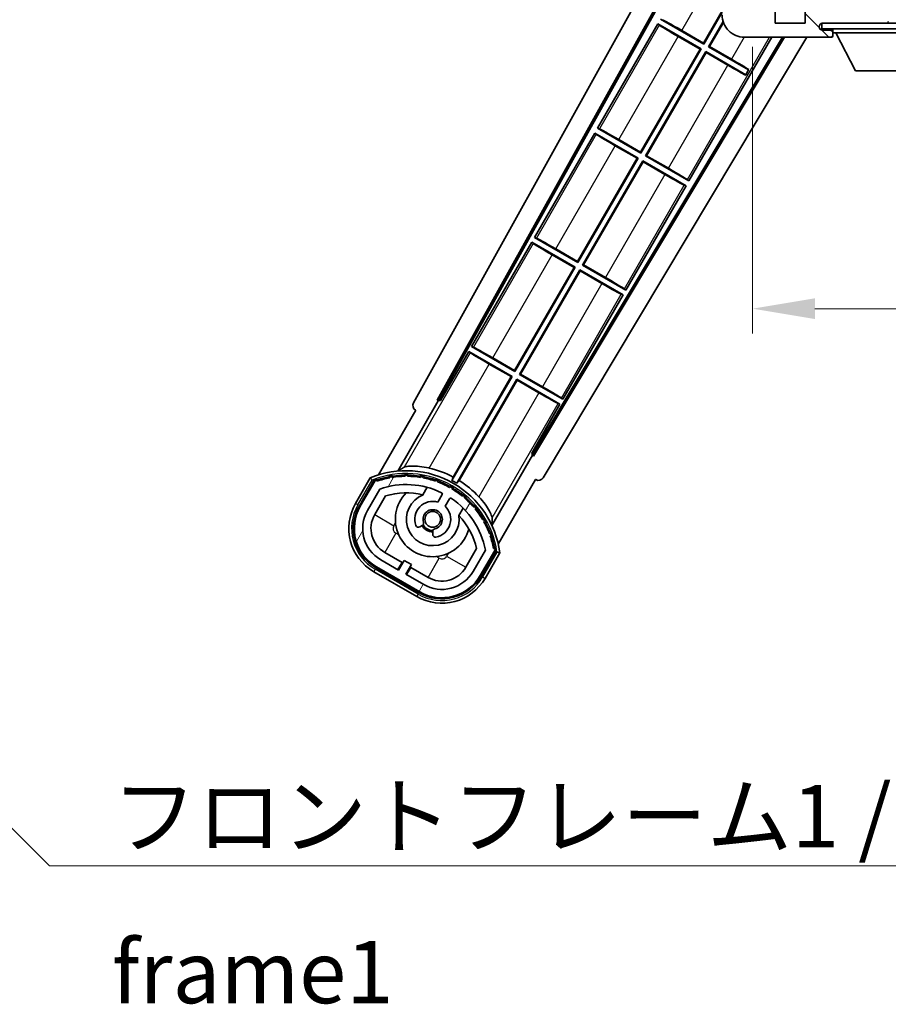
# Model space of a CAD drawing. Units: millimetres. Extents: x 0 to 8868, y 0 to 1686.
# Drawn here: x 3223 to 3380, y 772 to 950 of the extents above; entities that cross this region are included whole.
import ezdxf

# ---------------------------------------------------------------- set-up
doc = ezdxf.new("R2010")
doc.units = ezdxf.units.MM
doc.header["$LTSCALE"] = 6
doc.layers.get('Defpoints').update_dxf_attribs({"lineweight": 25})
for name, color, linetype, lineweight in [('Dimension (ISO)', 7, 'Continuous', 18), ('Hatch (ISO)', 1, 'Continuous', 18), ('Symbol (ISO)', 7, 'Continuous', 18), ('Visible (ISO)', 7, 'Continuous', 35), ('Visible Narrow (ISO)', 7, 'Continuous', 25)]:
    doc.layers.add(name, color=color, linetype=linetype, lineweight=lineweight)
doc.styles.add('Note Text (TK)', font='txt')
doc.dimstyles.new('Default - Method 1b (TK)', dxfattribs={"dimscale": 6, "dimtxt": 2.5, "dimasz": 2.5, "dimexe": 1, "dimexo": 1.499999999999999, "dimgap": 1, "dimtad": 1, "dimtoh": 1, "dimrnd": 1e-08, "dimdsep": 46, "dimtxsty": 'Note Text (TK)', "dimcen": 0.09, "dimdle": 5, "dimclrd": 100, "dimclre": 100, "dimclrt": 7, "dimadec": 1, "dimazin": 1, "dimtfac": 1, "dimtmove": 0, "dimatfit": 3, "dimfxl": 1, "dimtolj": 1, "dimlwd": -1, "dimlwe": -1, "dimarcsym": 0})
doc.dimstyles.new('Default - Method 1b (TK)$7', dxfattribs={"dimscale": 6, "dimtxt": 2.5, "dimasz": 2.5, "dimexe": 1, "dimexo": 1.499999999999999, "dimgap": 1, "dimtad": 1, "dimtoh": 1, "dimrnd": 1e-08, "dimdsep": 46, "dimtxsty": 'Note Text (TK)', "dimcen": 0.09, "dimdle": 5, "dimclrd": 100, "dimclre": 100, "dimclrt": 7, "dimadec": 1, "dimazin": 1, "dimtfac": 1, "dimtmove": 0, "dimatfit": 3, "dimfxl": 1, "dimtolj": 1, "dimlwd": -1, "dimlwe": -1, "dimarcsym": 0})
pattern_1 = [(135.0002104591499, (2290.75, -35.9999999999998), (-10.10275102652165, -10.10282524574763), [])]

# ---------------------------------------------------------------- blocks, each defined once
blk = doc.blocks.new('*D73')
at = {"layer": 'Defpoints', "color": 0}
for p in [(3355.433664334535, 951.5313591227145), (3610.433664334548, 951.6313591228268), (3610.433664334548, 897.5313591227147)]:
    blk.add_point(p, dxfattribs=at)
at = {"layer": 'Dimension (ISO)', "color": 100}
for p, q in [((3355.433664334535, 944.7813591227145), (3355.433664334535, 893.0313591227147)), ((3610.433664334548, 944.8813591228267), (3610.433664334548, 893.0313591227147)), ((3366.683664334535, 897.5313591227147), (3599.183664334548, 897.5313591227147))]:
    blk.add_line(p, q, dxfattribs=at)
for points in [[(3366.683664334535, 899.4063591227147), (3366.683664334535, 895.6563591227148), (3355.433664334535, 897.5313591227147)], [(3599.183664334548, 899.4063591227147), (3599.183664334548, 895.6563591227148), (3610.433664334548, 897.5313591227147)]]:
    blk.add_solid(points, dxfattribs=at)
at = {"layer": 'Dimension (ISO)', "color": 7, "insert": (3397.535937061836, 909.4461318499876), "char_height": 11.25, "attachment_point": 4, "style": 'Note Text (TK)'}
blk.add_mtext('\\A1;\\fＭＳ Ｐゴシック|b0|i0;\\H11.2500;有効寸法 / Max dim. 255', dxfattribs=at)

msp = doc.modelspace()

# ---------------------------------------------------------------- hatches: boundary and pattern name
at = {"layer": 'Hatch (ISO)'}
h = msp.add_hatch(dxfattribs=at)
h.set_pattern_fill('ANSI31', color=256, scale=114.3, angle=90.00021045915, style=0)
h.set_pattern_definition(pattern_1)
edge = h.paths.add_edge_path()
edge.add_ellipse((3357.233664334546, 954.2313591227161), major_axis=(0.3000000000000013, 2.51e-13), ratio=1, start_angle=0, end_angle=89.99999999991135)
edge.add_line((3357.233664334546, 954.5313591227161), (3355.833664334546, 954.5313591227153))
edge.add_ellipse((3355.833664334546, 954.2313591227154), major_axis=(-1.13e-13, 0.2999999999999997), ratio=1, start_angle=2.1373e-12, end_angle=90.00000000000006)
edge.add_line((3355.533664334546, 954.2313591227152), (3355.533664334549, 951.5313591227153))
edge.add_line((3355.533664334549, 951.5313591227153), (3355.433664334536, 951.5313591227153))
edge.add_line((3355.433664334535, 951.5313591227153), (3353.433664334535, 951.5313591227145))
edge.add_line((3353.433664334536, 951.5313591227144), (3353.333664334547, 951.5313591227142))
edge.add_line((3353.333664334547, 951.5313591227144), (3353.333664334547, 954.2313591227145))
edge.add_ellipse((3353.033664334547, 954.2313591227143), major_axis=(0.2999999999999997, 1.133e-13), ratio=1, start_angle=2.1053e-12, end_angle=89.99999999999872)
edge.add_line((3353.033664334547, 954.5313591227143), (3350.933664334547, 954.5313591227138))
edge.add_ellipse((3350.933664334547, 953.5313591227136), major_axis=(7.69e-14, 1), ratio=1, start_angle=0, end_angle=90.00000000005201)
edge.add_line((3349.933664334547, 953.531359122713), (3349.933664334549, 950.531359122713))
edge.add_ellipse((3353.933664334549, 950.5313591227148), major_axis=(-4.000000000000001, -1.9684e-12), ratio=1, start_angle=4.85e-14, end_angle=89.99999999999343)
edge.add_line((3353.933664334551, 946.5313591227149), (3369.63366433455, 946.5313591227209))
edge.add_ellipse((3369.63366433455, 946.8313591227209), major_axis=(1.122e-13, -0.3000000000000003), ratio=1, start_angle=2.3409e-12, end_angle=90.00000000002605)
edge.add_line((3369.93366433455, 946.8313591227213), (3369.93366433455, 947.2813591227213))
edge.add_ellipse((3369.433664334549, 947.2813591227209), major_axis=(0.5000000000000049, 1.922e-13), ratio=1, start_angle=3.666e-13, end_angle=90.00000000000037)
edge.add_line((3369.433664334549, 947.781359122721), (3368.05866433455, 947.7813591227203))
edge.add_ellipse((3368.058664334549, 948.4063591227203), major_axis=(2.364e-13, -0.624999999999999), ratio=1, start_angle=191.5369590326835, end_angle=359.9999999999995, ccw=False)
edge.add_ellipse((3368.058664334549, 948.4063591227203), major_axis=(-0.1249999999988198, 0.6123724356960761), ratio=1, start_angle=348.4630409673169, end_angle=360.00000000000006, ccw=False)
edge.add_line((3368.058664334549, 949.0313591227202), (3379.633664334548, 949.031359122725))
edge.add_ellipse((3379.633664334548, 949.331359122725), major_axis=(1.167e-13, -0.3000000000000013), ratio=1, start_angle=1.4691e-12, end_angle=89.99999999999935)
edge.add_line((3379.933664334549, 949.3313591227252), (3379.933664334548, 951.2313591227254))
edge.add_ellipse((3379.633664334548, 951.2313591227252), major_axis=(0.2999999999999936, 1.078e-13), ratio=1, start_angle=0, end_angle=90.00000000000146)
edge.add_line((3379.633664334548, 951.5313591227252), (3370.933664334548, 951.5313591227219))
edge.add_line((3370.933664334548, 951.5313591227217), (3370.933664334548, 951.3313591227214))
edge.add_line((3370.933664334548, 951.3313591227214), (3368.933664334548, 951.3313591227208))
edge.add_line((3368.933664334548, 951.3313591227208), (3368.933664334548, 951.5313591227206))
edge.add_line((3368.933664334548, 951.5313591227206), (3365.233664334547, 951.5313591227192))
edge.add_ellipse((3365.233664334547, 951.2313591227193), major_axis=(-1.167e-13, 0.3000000000000013), ratio=1, start_angle=0, end_angle=89.99999999999935)
edge.add_line((3364.933664334547, 951.231359122719), (3364.933664334549, 949.031359122719))
edge.add_line((3364.933664334549, 949.031359122719), (3359.533664334549, 949.0313591227168))
edge.add_line((3359.533664334549, 949.0313591227168), (3359.533664334548, 951.2313591227171))
edge.add_ellipse((3359.233664334547, 951.2313591227169), major_axis=(0.3000000000000003, 1.144e-13), ratio=1, start_angle=0, end_angle=90.00000000002565)
edge.add_line((3359.233664334547, 951.5313591227167), (3357.533664334548, 951.531359122716))
edge.add_line((3357.533664334548, 951.531359122716), (3357.533664334547, 954.2313591227163))
h = msp.add_hatch(dxfattribs=at)
h.set_pattern_fill('ANSI31', color=256, scale=114.3, angle=90.00021045915, style=0)
h.set_pattern_definition(pattern_1)
edge = h.paths.add_edge_path()
edge.add_line((3612.433664334548, 953.7813591228285), (3617.433664334548, 953.7813591228307))
edge.add_ellipse((3617.433664334548, 953.2813591228306), major_axis=(-1.016e-13, 0.4999999999999849), ratio=1, start_angle=270.0000000000189, end_angle=359.9999999999965, ccw=False)
edge.add_line((3617.933664334548, 953.2813591228308), (3617.933664334549, 949.5313591228308))
edge.add_ellipse((3617.43366433455, 949.5313591228306), major_axis=(0.5000000000000782, 1.844e-13), ratio=1, start_angle=270.0000000000074, end_angle=359.99999999999926, ccw=False)
edge.add_line((3617.43366433455, 949.0313591228305), (3616.933664334549, 949.0313591228302))
edge.add_line((3616.933664334549, 949.0313591228304), (3610.333664334549, 949.0313591228277))
edge.add_line((3610.333664334549, 949.0313591228277), (3603.83366433455, 949.0313591228249))
edge.add_line((3603.83366433455, 949.0313591228249), (3597.933664334549, 949.0313591228224))
edge.add_line((3597.93366433455, 949.0313591228224), (3379.633664334549, 949.0313591227314))
edge.add_line((3379.633664334548, 949.0313591227316), (3368.058664334549, 949.0313591227268))
edge.add_line((3368.058664334549, 949.0313591227268), (3367.933664334549, 949.0313591227268))
edge.add_line((3367.933664334549, 949.0313591227266), (3367.933664334549, 949.0187315584162))
edge.add_line((3367.933664334549, 949.0187315584163), (3367.93366433455, 948.0313591227266))
edge.add_line((3367.93366433455, 948.0313591227266), (3617.43366433455, 948.0313591228306))
edge.add_ellipse((3617.43366433455, 949.5313591228306), major_axis=(6.602e-13, -1.500000000000087), ratio=1, start_angle=5.598e-13, end_angle=89.99999999999666)
edge.add_line((3618.93366433455, 949.5313591228313), (3618.933664334548, 953.2813591228313))
edge.add_ellipse((3617.433664334548, 953.2813591228306), major_axis=(1.49999999999995, 6.535e-13), ratio=1, start_angle=1.417e-13, end_angle=89.99999999999811)
edge.add_line((3617.433664334548, 954.7813591228305), (3612.433664334548, 954.7813591228285))
edge.add_line((3612.433664334548, 954.7813591228285), (3612.433664334548, 953.7813591228285))
h = msp.add_hatch(dxfattribs=at)
h.set_pattern_fill('ANSI31', color=256, scale=114.3, angle=14.99997778074499, style=0)
h.set_pattern_definition([(59.999977780745, (2290.75, -35.9999999999998), (-12.37333518622901, 7.143754798369492), [])])
edge = h.paths.add_edge_path()
edge.add_ellipse((3287.444501638442, 866.3269352578948), major_axis=(0.2166884301819611, 0.0771111160941044), ratio=1, start_angle=0, end_angle=138.0330326888575)
edge.add_line((3287.231822825515, 866.4145007906791), (3284.608346787214, 861.8705069999023))
edge.add_ellipse((3291.53655001749, 857.8705069999024), major_axis=(-6.928203230275503, 4.000000000000015), ratio=1, start_angle=1.018e-13, end_angle=89.99999999999999)
edge.add_line((3287.53655001749, 850.9423037696268), (3295.33077865155, 846.4423037696268))
edge.add_ellipse((3299.330778651549, 853.3705069999022), major_axis=(-4.000000000000014, -6.928203230275491), ratio=1, start_angle=-5.09e-14, end_angle=89.99999999999994)
edge.add_line((3306.258981881825, 849.3705069999023), (3308.882457920126, 853.9145007906789))
edge.add_ellipse((3308.700284537775, 854.0549032791288), major_axis=(0.1821733823508489, -0.1404024884497508), ratio=1, start_angle=3.544e-13, end_angle=138.0330326887685)
edge.add_ellipse((3292.92366433452, 851.2730594729047), major_axis=(15.73505617361609, 3.008057049514946), ratio=1, start_angle=5.09e-14, end_angle=8.354788705283227)
edge.add_ellipse((3307.977540119509, 856.7522221689817), major_axis=(0.0771111160942534, -0.2166884301819726), ratio=1, start_angle=1.431422e-10, end_angle=180.8226056473527)
edge.add_ellipse((3292.923664334909, 851.2730594730864), major_axis=(14.97366168890502, 5.694721733871545), ratio=1, start_angle=0, end_angle=8.354788705507984)
edge.add_ellipse((3306.797391303146, 859.2830594729045), major_axis=(0.1135671759954318, -0.2000062412436732), ratio=1, start_angle=1.070375705e-07, end_angle=180.8226056474533)
edge.add_ellipse((3292.923664334519, 851.2730594729047), major_axis=(13.75730007079196, 8.208355180069667), ratio=1, start_angle=7.147e-13, end_angle=8.354788705284632)
edge.add_ellipse((3305.195696313286, 861.5705169800829), major_axis=(0.14657255472214, -0.1772469638730807), ratio=1, start_angle=-5.598e-13, end_angle=180.8226056473517)
edge.add_ellipse((3292.923664334519, 851.2730594729044), major_axis=(12.12292985156964, 10.47258190772101), ratio=1, start_angle=7.633e-13, end_angle=8.354788705284406)
edge.add_ellipse((3303.221121841698, 863.5450914516706), major_axis=(0.1751244005427262, -0.1491021271965998), ratio=1, start_angle=0, end_angle=180.8226056473557)
edge.add_ellipse((3292.923664334519, 851.2730594729045), major_axis=(10.12021054330545, 12.41860453348804), ratio=1, start_angle=5.598e-13, end_angle=8.354788705283639)
edge.add_ellipse((3300.933664334515, 865.1467864415234), major_axis=(0.1983551800745302, -0.1164268978269238), ratio=1, start_angle=4.9739e-12, end_angle=180.8226056429403)
edge.add_ellipse((3292.923664334519, 851.2730594729047), major_axis=(7.809993758756327, 13.98729414462217), ratio=1, start_angle=5.09e-14, end_angle=8.354788705282742)
edge.add_ellipse((3298.402827030596, 866.3269352578945), major_axis=(0.2155590378236774, -0.0802140960963759), ratio=1, start_angle=0, end_angle=180.8226056471844)
edge.add_ellipse((3292.923664334519, 851.2730594729045), major_axis=(5.262474265895243, 15.13098690108441), ratio=1, start_angle=0, end_angle=8.354788705282688)
edge.add_ellipse((3295.705508140744, 867.0496796761602), major_axis=(0.2262132432908833, -0.041564029639212), ratio=1, start_angle=0, end_angle=180.8226056473612)
edge.add_ellipse((3292.923664334519, 851.2730594729038), major_axis=(2.555057155405415, 15.81493227720666), ratio=1, start_angle=0, end_angle=8.354788705283207)
edge.add_ellipse((3292.923664334519, 867.2930594729045), major_axis=(0.2299940738301779, -0.0016510611735247), ratio=1, start_angle=0, end_angle=180.8226056473535)
edge.add_ellipse((3292.923664334519, 851.2730594729047), major_axis=(-0.2299940738299611, 16.01834893882628), ratio=1, start_angle=6.075e-13, end_angle=8.35478870528505)
edge.add_ellipse((3290.141820528295, 867.0496796761611), major_axis=(0.2267866508189755, 0.0383120739495033), ratio=1, start_angle=1.2722e-12, end_angle=180.8226056478179)
edge.add_ellipse((3292.923664334519, 851.2730594729035), major_axis=(-3.008057049514957, 15.73505617361728), ratio=1, start_angle=1.0781e-12, end_angle=8.354788705283886)
edge = h.paths.add_edge_path(flags=0)
edge.add_line((3307.188888806427, 853.9811530396227), (3304.959943776148, 850.1205069999024))
edge.add_ellipse((3299.330778651549, 853.3705069999022), major_axis=(5.629165124598842, -3.249999999999994), ratio=1, start_angle=269.99999999999983, end_angle=360, ccw=False)
edge.add_line((3296.080778651549, 847.7413418753036), (3292.833183387357, 849.6163418753035))
edge.add_line((3292.833183387357, 849.6163418753035), (3293.833183387357, 851.3483926828723))
edge.add_line((3293.833183387357, 851.3483926828724), (3292.534145281681, 852.0983926828725))
edge.add_line((3292.534145281681, 852.0983926828723), (3291.53414528168, 850.3663418753035))
edge.add_line((3291.53414528168, 850.3663418753035), (3288.286550017489, 852.2413418753036))
edge.add_ellipse((3291.53655001749, 857.8705069999024), major_axis=(-3.249999999999992, -5.629165124598838), ratio=1, start_angle=269.99999999999983, end_angle=360, ccw=False)
edge.add_line((3285.90738489289, 861.1205069999025), (3288.136329923169, 864.9811530396227))
edge.add_ellipse((3292.923664334519, 851.2730594729044), major_axis=(-4.787334411350357, 13.70809356671817), ratio=1, start_angle=314.76746910153605, end_angle=360.0000000000001, ccw=False)
edge.add_ellipse((3299.175098098162, 864.1008603716858), major_axis=(0.1095205634835882, 0.2247337228237852), ratio=1, start_angle=265.9815852759327, end_angle=360.00000000000654, ccw=False)
edge.add_line((3299.391604449109, 863.975860371686), (3298.615284111765, 862.6312341044583))
edge.add_ellipse((3297.683664334519, 859.5176213169324), major_axis=(0.931619777245883, 3.113612787525823), ratio=1, start_angle=5.38e-14, end_angle=126.1819545065225)
edge.add_ellipse((3295.09179008512, 858.5985522905255), major_axis=(-0.471249863527163, -0.1671034593466868), ratio=1, start_angle=2.1373e-12, end_angle=100.4756816963886)
edge.add_line((3295.34179008512, 858.1655395886334), (3295.783828815323, 858.4207507685084))
edge.add_ellipse((3295.533828815323, 858.8537634704007), major_axis=(0.2499999999999991, -0.4330127018922186), ratio=1, start_angle=5.367e-13, end_angle=77.16041159309312)
edge.add_ellipse((3297.683664334519, 859.5176213169324), major_axis=(-1.67209429270826, -0.5163338806358402), ratio=1, start_angle=85.679176813808, end_angle=360.0000000000004, ccw=False)
edge.add_ellipse((3298.183664334519, 857.3238802200844), major_axis=(-0.1111111111111101, 0.4874980215217861), ratio=1, start_angle=2.1051e-12, end_angle=77.160411593096)
edge.add_line((3297.683664334519, 857.3238802200844), (3297.683664334519, 856.8134578603346))
edge.add_ellipse((3298.183664334519, 856.8134578603343), major_axis=(-0.4999999999999996, 2.2e-15), ratio=1, start_angle=2.544e-13, end_angle=100.4756816963908)
edge.add_ellipse((3297.683664334519, 859.5176213169324), major_axis=(0.590909090909089, -3.195829539615814), ratio=1, start_angle=2.422e-13, end_angle=126.1819545065219)
edge.add_line((3299.914322217442, 861.8812341044581), (3300.690642554786, 863.225860371686))
edge.add_ellipse((3300.907148905731, 863.1008603716862), major_axis=(-0.2165063509461098, 0.1250000000000005), ratio=1, start_angle=265.9815852759361, end_angle=360.0000000000049, ccw=False)
edge.add_ellipse((3292.923664334519, 851.2730594729045), major_axis=(8.123349402522752, 12.03501535040702), ratio=1, start_angle=314.7674691015353, end_angle=360.00000000000006, ccw=False)

# ---------------------------------------------------------------- linework, layer by layer
at = {"layer": 'Visible (ISO)'}
for p, q in [((3294.218758215169, 880.547754006454), (3349.933664334536, 980.7354933285237)), ((3298.475056649486, 881.000020980059), (3349.933664334539, 973.5339931558577)), ((3298.889117332735, 881.1145441571886), (3349.933664334539, 972.9039435303695)), ((3346.577734154053, 945.4664604063323), (3349.933664334548, 951.2791019856642)), ((3349.933664334548, 951.017276011739), (3346.625651632966, 945.287629940457)), ((3359.533664334549, 949.0313591227167), (3359.533664334548, 951.2313591227169)), ((3364.933664334547, 951.231359122719), (3364.933664334549, 949.031359122719)), ((3338.331422998839, 948.9216045367156), (3327.456422998922, 930.0855520043558)), ((3338.331422998839, 948.9216045367156), (3346.12565163297, 944.4216045366705)), ((3338.589434192588, 948.6950712735337), (3338.331422998839, 948.9216045367156)), ((3346.625651632966, 945.287629940457), (3338.831422998835, 949.7876299405023)), ((3347.49167703675, 944.7876299404567), (3350.116883353664, 949.3346206617477)), ((3350.172666452237, 949.1694138487574), (3347.670507502625, 944.8355474193704)), ((3364.933664334549, 949.031359122719), (3359.533664334549, 949.0313591227167)), ((3617.433664334549, 949.0313591228307), (3367.933664334549, 949.0313591227268)), ((3367.933664334549, 949.0313591227268), (3367.93366433455, 948.0313591227268)), ((3368.058664334549, 949.0313591227202), (3379.633664334548, 949.031359122725)), ((3342.639399330641, 947.74025907679), (3346.577734154053, 945.4664604063323)), ((3367.93366433455, 948.0313591227268), (3617.43366433455, 948.0313591228307)), ((3369.433664334549, 947.781359122721), (3368.058664334549, 947.7813591227201)), ((3369.68366433455, 947.781359122721), (3369.433664334549, 947.7813591227208)), ((3369.933664334549, 948.0313591227291), (3369.93366433455, 947.331359122729)), ((3369.93366433455, 947.2813591227213), (3369.93366433455, 947.3313591227293)), ((3369.93366433455, 947.331359122729), (3390.53366433455, 947.3313591227462)), ((3369.93366433455, 946.8313591227209), (3369.93366433455, 947.2813591227211)), ((3373.983664334556, 940.4313591227325), (3370.43366433455, 947.3313591227295)), ((3360.811572415049, 946.5313591227172), (3315.784421658644, 871.3600356565843)), ((3361.168513511569, 946.5313591227175), (3315.892272019553, 870.9441869976174)), ((3365.248368913813, 946.5313591227191), (3317.628746548276, 867.0319909406085)), ((3345.946821167096, 944.373687057757), (3342.008486343678, 946.6474857282172)), ((3343.910905670255, 920.5855520046775), (3358.89072439427, 946.531359122842)), ((3346.577734154053, 945.4664604063323), (3346.625651632966, 945.287629940457)), ((3353.933664334551, 946.5313591227149), (3369.63366433455, 946.5313591227207)), ((3369.68366433455, 946.5313591227211), (3369.63366433455, 946.5313591227211)), ((3369.93366433455, 946.8313591227209), (3369.93366433455, 946.781359122721)), ((3335.202734154139, 925.764382470186), (3345.946821167096, 944.373687057757)), ((3346.12565163297, 944.4216045366705), (3335.250651633054, 925.5855520043107)), ((3336.116677036837, 925.0855520043104), (3346.991677036745, 943.921604536654)), ((3347.039594515659, 943.7427740707793), (3336.295507502712, 925.1334694832238)), ((3345.946821167096, 944.373687057757), (3346.12565163297, 944.4216045366705)), ((3346.991677036745, 943.921604536654), (3354.217650131786, 939.749687025117)), ((3347.039594515659, 943.7427740707793), (3346.991677036745, 943.921604536654)), ((3350.977929338404, 941.4689754007312), (3347.039594515659, 943.7427740707793)), ((3347.670507502625, 944.8355474193704), (3347.49167703675, 944.7876299404567)), ((3354.717650131777, 940.615712428883), (3347.49167703675, 944.7876299404567)), ((3347.670507502625, 944.8355474193704), (3351.608842325364, 942.5617487493006)), ((3354.217650131786, 939.749687025117), (3354.717650131777, 940.615712428883)), ((3354.762175253347, 940.6928322016076), (3354.717650131777, 940.615712428883)), ((3373.983664334556, 940.4313591227325), (3386.483664334555, 940.4313591227428)), ((3354.173125010259, 939.6725672523677), (3354.217650131786, 939.749687025117)), ((3326.956422998926, 929.2195266005691), (3316.081422999009, 910.3834740682096)), ((3326.956422998926, 929.2195266005691), (3334.750651633057, 924.719526600524)), ((3327.214434192588, 928.9929933374377), (3326.956422998926, 929.2195266005691)), ((3327.456422998922, 930.0855520043558), (3327.781612156431, 929.9753743877468)), ((3335.250651633054, 925.5855520043107), (3327.456422998922, 930.0855520043558)), ((3331.264399330641, 928.038181140694), (3335.202734154139, 925.764382470186)), ((3334.571821167183, 924.6716091216107), (3330.633486343679, 926.9454077921214)), ((3335.202734154139, 925.764382470186), (3335.250651633054, 925.5855520043107)), ((3323.827734154227, 906.0623045340398), (3334.571821167183, 924.6716091216107)), ((3334.750651633057, 924.719526600524), (3323.875651633141, 905.8834740681644)), ((3324.741677036925, 905.383474068164), (3335.616677036841, 924.2195266005237)), ((3335.664594515755, 924.0406961346486), (3324.920507502799, 905.4313915470777)), ((3334.571821167183, 924.6716091216107), (3334.750651633057, 924.719526600524)), ((3335.616677036841, 924.2195266005237), (3343.410905670258, 919.7195266008911)), ((3335.664594515755, 924.0406961346486), (3335.616677036841, 924.2195266005237)), ((3339.602929338403, 921.7668974646322), (3335.664594515755, 924.0406961346486)), ((3336.295507502712, 925.1334694832238), (3336.116677036837, 925.0855520043104)), ((3343.910905670255, 920.5855520046775), (3336.116677036837, 925.0855520043104)), ((3336.295507502712, 925.1334694832238), (3340.233842325364, 922.8596708132048)), ((3343.652894476456, 920.8120852678884), (3343.910905670255, 920.5855520046775)), ((3332.535905670342, 900.8834740685314), (3343.410905670258, 919.7195266008911)), ((3343.410905670258, 919.7195266008908), (3343.085716512613, 919.8297042175791)), ((3316.081422999009, 910.3834740682096), (3316.406612156431, 910.273296451651)), ((3323.875651633141, 905.8834740681644), (3316.081422999009, 910.3834740682096)), ((3315.58142299899, 909.5174486643834), (3304.706422999096, 890.6813961320634)), ((3315.58142299899, 909.5174486643834), (3323.375651633143, 905.0174486643756)), ((3315.839434192566, 909.2909154013037), (3315.58142299899, 909.5174486643834)), ((3319.889399330641, 908.336103204598), (3323.827734154227, 906.0623045340398)), ((3323.196821167269, 904.9695311854618), (3319.258486343667, 907.2433298560039)), ((3312.452734154315, 886.3602265978935), (3323.196821167269, 904.9695311854618)), ((3323.375651633143, 905.0174486643756), (3312.500651633228, 886.181396132018)), ((3313.366677037012, 885.6813961320177), (3324.24167703693, 904.5174486643796)), ((3324.289594515844, 904.338618198505), (3313.545507502887, 885.7293136109314)), ((3323.196821167269, 904.9695311854618), (3323.375651633143, 905.0174486643756)), ((3323.827734154227, 906.0623045340398), (3323.875651633141, 905.8834740681644)), ((3324.24167703693, 904.5174486643796), (3332.035905670368, 900.0174486647841)), ((3324.289594515844, 904.338618198505), (3324.24167703693, 904.5174486643796)), ((3328.227929338415, 902.0648195285577), (3324.289594515844, 904.338618198505)), ((3324.920507502799, 905.4313915470777), (3324.741677036925, 905.383474068164)), ((3332.535905670342, 900.8834740685314), (3324.741677036925, 905.383474068164)), ((3324.920507502799, 905.4313915470777), (3328.858842325364, 903.1575928771088)), ((3332.277894476456, 901.1100073317924), (3332.535905670342, 900.8834740685314)), ((3321.160905670429, 881.1813961323851), (3332.035905670368, 900.0174486647841)), ((3332.035905670368, 900.0174486647841), (3331.710716512635, 900.127626281521)), ((3304.706422999096, 890.6813961320634), (3305.031612156431, 890.571218515555)), ((3312.500651633228, 886.181396132018), (3304.706422999096, 890.6813961320634)), ((3304.206422999077, 889.8153707282371), (3299.109528159738, 880.9872899068862)), ((3304.206422999077, 889.8153707282371), (3312.00065163323, 885.3153707282295)), ((3304.464434192566, 889.5888374652077), (3304.206422999077, 889.8153707282371)), ((3308.51439933064, 888.634025268502), (3312.452734154315, 886.3602265978935)), ((3311.821821167356, 885.2674532493153), (3307.883486343666, 887.541251919908)), ((3312.00065163323, 885.3153707282295), (3301.15014879156, 866.5217485185932)), ((3301.36292969889, 867.1521218348997), (3311.821821167356, 885.2674532493153)), ((3302.016174195321, 866.0217485185537), (3312.866677037017, 884.8153707282332)), ((3311.821821167356, 885.2674532493153), (3312.00065163323, 885.3153707282295)), ((3312.452734154315, 886.3602265978935), (3312.500651633228, 886.181396132018)), ((3312.866677037017, 884.8153707282332), (3320.660905670456, 880.3153707286377)), ((3312.914594515931, 884.6365402623588), (3312.866677037017, 884.8153707282332)), ((3313.545507502887, 885.7293136109314), (3313.366677037012, 885.6813961320177)), ((3321.160905670429, 881.1813961323851), (3313.366677037012, 885.6813961320177)), ((3313.545507502887, 885.7293136109314), (3317.483842325364, 883.4555149410128)), ((3312.914594515931, 884.6365402623588), (3302.455703047435, 866.5212088478904)), ((3316.852929338415, 882.3627415924617), (3312.914594515931, 884.6365402623588)), ((3320.902894476456, 881.4079293956964), (3321.160905670429, 881.1813961323849)), ((3291.386785928633, 868.2235286335377), (3298.691237080519, 880.8752091500085)), ((3298.475056649486, 881.000020980059), (3298.889117332735, 881.1145441571886)), ((3298.691237080519, 880.8752091500085), (3298.475056649486, 881.000020980059)), ((3299.109528159738, 880.9872899068862), (3298.691237080519, 880.8752091500085)), ((3299.109528159738, 880.9872899068862), (3298.889117332735, 881.1145441571886)), ((3315.564010831642, 871.4872899068863), (3320.660905670456, 880.3153707286377)), ((3320.660905670456, 880.3153707286377), (3320.335716512635, 880.4255483454252)), ((3294.608346787214, 879.1910150755926), (3287.873950651746, 867.5266988106672)), ((3294.608346787214, 879.1910150755926), (3294.591288542817, 879.200863657587)), ((3315.67609158852, 871.0689988276678), (3308.371640436634, 858.4173183111969)), ((3315.67609158852, 871.0689988276678), (3315.564010831642, 871.4872899068863)), ((3315.784421658644, 871.3600356565843), (3315.564010831642, 871.4872899068863)), ((3315.892272019553, 870.9441869976174), (3315.67609158852, 871.0689988276678)), ((3315.892272019553, 870.9441869976174), (3315.784421658644, 871.3600356565843)), ((3286.414753245017, 866.9992947639396), (3283.74232138343, 862.3705069999038)), ((3284.435141706457, 861.9705069999037), (3287.052993602038, 866.5047594897414)), ((3287.231822825515, 866.4145007906791), (3284.608346787214, 861.8705069999025)), ((3295.910206941758, 863.9459030076121), (3296.68976816567, 865.2961426550378)), ((3309.524585746357, 855.0266988106672), (3316.258981881825, 866.6910150755926)), ((3316.276040126221, 866.6811664935982), (3316.258981881825, 866.6910150755926)), ((3285.90738489289, 861.1205069999025), (3288.136329923169, 864.9811530396227)), ((3287.206422998568, 860.3705069999035), (3289.148119304471, 863.7336236545982)), ((3299.391604449109, 863.975860371686), (3298.615284111765, 862.6312341044581)), ((3299.914322217442, 861.8812341044581), (3300.690642554786, 863.2258603716863)), ((3303.184958694053, 861.5461426550378), (3302.405397470141, 860.195903007612)), ((3295.34179008512, 858.1655395886334), (3295.783828815324, 858.4207507685084)), ((3297.683664334519, 857.3238802200844), (3297.683664334519, 856.8134578603346)), ((3292.154241471113, 851.7403799809814), (3289.03655001749, 853.5403799809815)), ((3305.602601976376, 854.2336236545983), (3303.660905670471, 850.8705069999035)), ((3307.188888806427, 853.9811530396228), (3304.959943776148, 850.1205069999024)), ((3306.258981881825, 849.3705069999025), (3308.882457920126, 853.9145007906789)), ((3309.050038858164, 853.8047594897417), (3306.432186962582, 849.2705069999038)), ((3307.125007285609, 848.8705069999037), (3309.797439147197, 853.4992947639397)), ((3291.53414528168, 850.3663418753036), (3288.28655001749, 852.2413418753036)), ((3291.404241471113, 850.4413418753049), (3292.154241471113, 851.7403799809814)), ((3292.534145281681, 852.0983926828726), (3291.53414528168, 850.3663418753036)), ((3292.154241471113, 851.7403799809819), (3292.284145281682, 851.6653799809814)), ((3293.833183387357, 851.3483926828724), (3292.534145281681, 852.0983926828726)), ((3292.833183387357, 849.6163418753035), (3293.833183387357, 851.3483926828724)), ((3287.036550017489, 850.0762783658437), (3294.83077865155, 845.5762783658439)), ((3295.23077865155, 846.2690986888713), (3287.436550017489, 850.7690986888714)), ((3287.53655001749, 850.9423037696268), (3295.330778651549, 846.4423037696268)), ((3296.080778651549, 847.7413418753036), (3292.833183387357, 849.6163418753035)), ((3293.713087197925, 850.8403799809814), (3292.963087197926, 849.5413418753047)), ((3293.583183387358, 850.9153799809814), (3293.713087197925, 850.8403799809817)), ((3296.83077865155, 849.0403799809815), (3293.713087197925, 850.8403799809814))]:
    msp.add_line(p, q, dxfattribs=at)
msp.add_circle((3297.683664334515, 859.5176213169366), 1.420000000000003, dxfattribs=at)
for centre, radius, start, end in [((3353.933664334549, 950.5313591227148), 4.000000000000003, 180, 270.000000000026), ((3368.058664334549, 948.4063591227203), 0.6250000000000004, 90.00000000002605, 270.000000000026), ((3379.633664334548, 949.331359122725), 0.3000000000000015, 270.000000000026, 0), ((3379.833664334549, 949.1313591227251), 0.0999999999999998, 270, 0), ((3369.433664334549, 947.2813591227209), 0.5000000000000053, 0, 90.00000000002605), ((3369.68366433455, 947.5313591227211), 0.250000000000012, 0, 90.00000000002605), ((3369.63366433455, 946.8313591227209), 0.3000000000000004, 270.000000000026, 0), ((3369.68366433455, 946.781359122721), 0.2500000000000115, 270.0000000000782, 0), ((3292.923664334519, 851.273059472906), 17.02000000000001, 7.515889193154642, 112.4841108068481), ((3292.923664334519, 851.2730594729051), 16.22000000000127, 101.3530387533289, 108.6469612466651), ((3290.141820528295, 867.0496796761614), 0.4299999999999973, 37.03912988321239, 162.9608701167784), ((3290.141820528295, 867.0496796761611), 0.2300000000000004, 9.588697176092698, 190.4113028238811), ((3292.923664334519, 851.2730594729047), 16.01999999999982, 90.82260564735435, 99.17739435265386), ((3292.923664334507, 851.2730594730486), 16.21999999999939, 91.35303875330526, 98.64696124671362), ((3292.923664334519, 867.293059472906), 0.430000000000001, 27.03912988319406, 152.9608701167791), ((3292.923664334519, 867.2930594729047), 0.2300000000000002, 359.5886971763194, 180.4113028236406), ((3292.923664334519, 851.2730594729038), 16.02000000000067, 80.82260564737193, 89.17739435264563), ((3292.923664334519, 851.273059472906), 16.22000000000001, 81.3530387533386, 88.6469612466687), ((3295.705508140744, 867.0496796761614), 0.4299999999999995, 17.03912988322733, 142.9608701167876), ((3295.705508140744, 867.0496796761602), 0.2300000000000645, 349.588697176327, 170.4113028237123), ((3292.923664334519, 851.2730594729059), 16.22000000000026, 71.35303875333486, 78.64696124667107), ((3292.92366433452, 851.2730594729076), 17.98237529878363, 62.01063936940323, 76.73688011286232), ((3287.444501638442, 866.3269352578963), 0.430000000000031, 47.03912988320761, 155.5722957191058), ((3287.444501638442, 866.3269352578948), 0.2300000000000024, 19.58869717627594, 157.6217298651121), ((3292.923664334519, 851.2730594729038), 16.02000000000088, 100.8226056473531, 109.1773943526384), ((3292.923664334519, 851.2730594729044), 14.51999999999999, 64.01841472407149, 109.2509456225274), ((3292.923664334519, 851.2730594729045), 16.01999999999993, 70.8226056473617, 79.1773943526468), ((3298.402827030597, 866.3269352578963), 0.4300000000000001, 7.039129883229278, 132.9608701167924), ((3298.402827030596, 866.3269352578945), 0.2300000000000615, 339.5886971763966, 160.4113028235613), ((3292.923664334519, 851.2730594729047), 16.01999999999982, 60.8226056473546, 69.17739435263456), ((3292.923664334519, 851.2730594729061), 16.21999999999983, 61.35303875331718, 68.64696124666646), ((3300.933664334519, 865.1467864415328), 0.4299999999999999, 357.0391298832218, 122.9608701167782), ((3300.933664334515, 865.1467864415235), 0.2300000000000003, 329.5886971785139, 150.411302821482), ((3292.923664334546, 851.2730594729511), 17.32621032228843, 58.34632807666328, 61.653671918091), ((3292.923664334518, 851.2730594729035), 17.98237529878837, 43.26311988714672, 57.98936062556824), ((3292.923664334519, 851.2730594729061), 13.01999999999946, 76.73935963618965, 106.856783623936), ((3297.683664334519, 859.517621316934), 6.75, 134.9704242492861, 345.0295757507133), ((3297.683664334519, 859.5176213169336), 4.750000000000015, 111.4779164362225, 8.522083563784953), ((3292.923664332719, 851.2730594653591), 13.0200000077584, 76.58432466636329, 76.7393596361088), ((3299.175098098162, 864.1008603716858), 0.2500000000000011, 330.0000000000253, 64.01841472407497), ((3292.923664334519, 851.2730594729045), 16.02000000000001, 50.82260564736058, 59.17739435265028), ((3292.923664334519, 851.273059472906), 16.21999999999997, 51.35303875333617, 58.64696124666936), ((3303.221121841698, 863.5450914516706), 0.2300000000000006, 319.5886971763333, 140.4113028237126), ((3303.221121841698, 863.545091451672), 0.4300000000000351, 347.0391298832163, 112.960870116782), ((3291.53655001749, 857.8705069999038), 8.999999999999996, 150.0000000000023, 239.9999999999997), ((3291.53655001749, 857.8705069999038), 8.200000000000003, 150.0000000000026, 240), ((3291.53655001749, 857.8705069999024), 8.000000000000004, 150.0000000000026, 240), ((3297.683664334519, 859.5176213169324), 3.250000000000001, 73.34236379707714, 199.5243183036081), ((3297.683664334519, 859.5176213169324), 3.250000000000008, 280.4756816963806, 46.65763620291119), ((3300.907148905731, 863.1008603716862), 0.2500000000000004, 55.981585275963, 150.0000000000116), ((3292.923664334519, 851.2730594729045), 14.51999999999999, 10.74905437746828, 55.98158527593368), ((3292.923664334519, 851.2730594729045), 16.02000000000012, 40.8226056473512, 49.17739435264543), ((3292.923664334519, 851.273059472906), 16.21999999999987, 41.3530387533321, 48.64696124666524), ((3305.195696313286, 861.5705169800829), 0.23, 309.5886971763285, 130.4113028236594), ((3305.195696313286, 861.5705169800844), 0.430000000000001, 337.0391298832021, 102.9608701167976), ((3291.53655001749, 857.8705069999025), 6.499999999999986, 150.0000000000023, 239.9999999999999), ((3291.53655001749, 857.8705069999037), 4.999999999999993, 150.0000000000021, 239.9999999999997), ((3297.683664334519, 859.5176213169324), 1.750000000000001, 282.8395884069013, 197.1604115930977), ((3292.923664358422, 851.2730594954787), 13.01999996712276, 43.26064036356131, 43.41567533377436), ((3292.923664334519, 851.2730594729059), 13.01999999999986, 13.14321637605693, 43.2606403638193), ((3292.923664334519, 851.2730594729047), 16.01999999999967, 30.82260564735647, 39.1773943526505), ((3292.923664334519, 851.2730594729059), 16.2200000000003, 31.35303875333267, 38.6469612466656), ((3295.09179008512, 858.5985522905255), 0.5000000000000002, 199.524318303616, 300.0000000000009), ((3297.683664334519, 859.5176213169336), 2.249999999999972, 210.0000000000339, 270), ((3295.533828815323, 858.8537634704007), 0.4999999999999996, 300.0000000000009, 17.16041159307957), ((3297.683664334515, 859.5176213169366), 2.000000000000001, 208.8762639881981, 271.1237360122191), ((3306.797391303146, 859.2830594729045), 0.2299999999999999, 299.5886971762713, 120.4113028237558), ((3306.797391303146, 859.2830594729058), 0.4299999999999563, 327.0391298832184, 92.96087011677525), ((3292.923664334909, 851.2730594730864), 16.02000000000035, 20.82260564724234, 29.17739435275352), ((3292.92366433452, 851.2730594729061), 16.2199999999994, 21.35303875332636, 28.64696124667751), ((3298.183664334519, 857.3238802200844), 0.5000000000000018, 102.8395884068745, 180), ((3298.183664334519, 856.8134578603346), 0.5, 180, 280.4756816963805), ((3307.977540119509, 856.7522221689818), 0.2300000000000633, 289.5886971763056, 110.4113028236412), ((3307.97754011951, 856.752222168983), 0.4300000000000482, 317.039129883221, 82.96087011676386), ((3292.923664334521, 851.273059472905), 16.0199999999997, 10.82260564735961, 19.17739435263942), ((3292.923664334519, 851.2730594729059), 16.22000000000056, 11.35303875332681, 18.64696124667521), ((3308.700284537775, 854.0549032791288), 0.2300000000000676, 322.3782701348877, 100.411302823685), ((3308.700284537775, 854.0549032791301), 0.4300000000000008, 324.4277042809301, 72.96087011677295), ((3299.33077865155, 853.3705069999038), 8.199999999999992, 240, 330.0000000000026), ((3299.330778651549, 853.3705069999025), 7.999999999999999, 240, 330.0000000000026), ((3299.330778651549, 853.3705069999025), 6.49999999999999, 239.9999999999999, 330.0000000000024), ((3299.33077865155, 853.3705069999037), 5.000000000000006, 239.9999999999997, 330.0000000000021), ((3299.33077865155, 853.3705069999038), 8.999999999999998, 239.9999999999997, 330.0000000000024)]:
    msp.add_arc(centre, radius, start, end, dxfattribs=at)
for centre, major_axis, ratio, start_param, end_param in [((3342.604489200784, 947.6797929581795), (-3.464101615137741, 1.999999999999998), 0.0174550649282338, 4.712388980405536, 6.195918776622879), ((3342.043396473535, 946.7079518468274), (3.464101615137742, -1.999999999999997), 0.0174550649282015, 3.228859048242171, 4.712388980405572), ((3351.573932195508, 942.5012826306906), (-3.464101615137742, 1.999999999999997), 0.0174550649282338, 3.553569112515571, 4.712388980405572), ((3351.012839468261, 941.5294415193413), (3.464101615146598, -1.999999999984652), 0.0174550649282015, 4.712388980384599, 5.871208790731808), ((3331.229489200784, 927.9777150220835), (-3.464101615137741, 1.999999999999998), 0.0174550649282338, 4.712388980405536, 6.195918776622879), ((3330.668396473536, 927.0058739107315), (3.464101615137742, -1.999999999999997), 0.0174550649282015, 3.228859048242171, 4.712388980405572), ((3340.198932195508, 922.7992046945946), (-3.464101615137742, 1.999999999999997), 0.0174550649282338, 3.228859048199682, 4.712388980405572), ((3339.637839468259, 921.8273635832423), (3.46410161513774, -1.999999999999997), 0.0174550649282015, 4.712388980405482, 6.195918776665265), ((3319.854489200784, 908.2756370859877), (-3.464101615137741, 1.999999999999998), 0.0174550649282338, 4.712388980405536, 6.195918776622879), ((3319.293396473523, 907.3037959746139), (3.464101615146599, -1.999999999984653), 0.0174550649282015, 3.228859116190232, 4.712388980384599), ((3328.823932195508, 903.0971267584986), (-3.464101615137742, 1.999999999999997), 0.0174550649282338, 3.228859048199682, 4.712388980405572), ((3328.262839468272, 902.1252856471677), (3.4641016151466, -1.999999999984654), 0.0174550649282015, 4.712388980384599, 6.195918844579154), ((3308.479489200784, 888.5735591498917), (-3.464101615137741, 1.999999999999998), 0.0174550649282338, 4.712388980405536, 6.195918776622879), ((3307.918396473523, 887.6017180385181), (3.464101615146599, -1.999999999984653), 0.0174550649282015, 3.228859116190232, 4.712388980384599), ((3317.448932195508, 883.3950488224026), (-3.464101615137742, 1.999999999999997), 0.0174550649282338, 3.228859048199682, 4.712388980405572), ((3316.887839468272, 882.4232077110719), (3.464101615146598, -1.999999999984655), 0.0174550649282015, 4.712388980384599, 6.195918844579693), ((3295.099696682261, 880.0664453882683), (-0.9710470547880383, -0.2685775258440383), 0.9925509323562978, 5.509565118762369, 7.056805495596892), ((3316.771451824322, 867.5542517231875), (0.2529285671274772, -0.9752401806385282), 0.992550932356298, 5.509565118762254, 7.056805495596925)]:
    msp.add_ellipse(centre, major_axis=major_axis, ratio=ratio, start_param=start_param, end_param=end_param, dxfattribs=at)
for points in [[(3291.386785928655, 868.223528633575), (3291.951019006088, 868.5842373627155), (3292.53807148416, 868.9317713047541)], [(3308.409353804184, 859.7684821848956), (3308.401906820737, 859.0863128545109), (3308.371640436651, 858.417318311228)]]:
    msp.add_open_spline(points, degree=2, dxfattribs=at)
for points, knots in [([(3297.049239756753, 868.7757863696447), (3297.014232580131, 868.7840379265779), (3296.9793379193, 868.7921120491447), (3296.411728687962, 868.9210468659973), (3295.839577828252, 869.013511792489), (3294.768904817417, 869.1174531016923), (3294.270333505767, 869.1300551548462), (3293.47463626091, 869.10831571476), (3293.116661934194, 869.0733976181189), (3292.707798718178, 868.9985173682925), (3292.593450392679, 868.9645555124737), (3292.53807148416, 868.9317713047541)], [1.827842344848604, 1.827842344848604, 1.827842344848604, 1.827842344848604, 1.838537512948579, 1.838537512948579, 2.002515666481118, 2.002515666481118, 2.166493820013657, 2.166493820013657, 2.326192711737387, 2.326192711737387, 2.433178119335598, 2.433178119335598, 2.433178119335598, 2.433178119335598]), ([(3286.762156624905, 866.6010150686258), (3286.761425251331, 866.6018579159424), (3286.760693864871, 866.6027007499526), (3286.734919361135, 866.6324017412687), (3286.709918389143, 866.6611779856502), (3286.66100982314, 866.7174102319634), (3286.637187353426, 866.7447687324251), (3286.573995974902, 866.8172682061683), (3286.537233848405, 866.8593601566687), (3286.47726222049, 866.927946567743), (3286.453978972768, 866.9545326080784), (3286.422742289073, 866.990185329554), (3286.414753245017, 866.9992947639398), (3286.414753245017, 866.9992947639398)], [-0.0809227638811332, -0.0809227638811332, -0.0809227638811332, -0.0809227638811332, -0.0805886356619544, -0.0805886356619544, -0.0691479127286473, -0.0691479127286473, -0.0577655588553456, -0.0577655588553456, -0.0376220805433989, -0.0376220805433989, -0.0185556093749173, -0.0185556093749173, 0, 0, 0, 0]), ([(3308.409353804184, 859.7684821848956), (3308.410056306654, 859.8328338303671), (3308.382293973807, 859.9488433130437), (3308.242710564389, 860.3403693697005), (3308.093963359775, 860.6678432788594), (3307.714941644725, 861.3678070266697), (3307.454742290729, 861.7932814215802), (3306.829389971039, 862.6685407935079), (3306.463237565882, 863.1178055095677), (3306.067772123387, 863.5449021149026), (3306.043332397716, 863.5710847163556), (3306.018682751479, 863.5972760421587)], [0.0527134841254234, 0.0527134841254234, 0.0527134841254234, 0.0527134841254234, 0.1596988917237303, 0.1596988917237303, 0.3193977834474606, 0.3193977834474606, 0.4833759369799999, 0.4833759369799999, 0.6473540905125392, 0.6473540905125392, 0.6580492586125147, 0.6580492586125147, 0.6580492586125147, 0.6580492586125147]), ([(3309.797439147197, 853.4992947639397), (3309.797439147197, 853.4992947639397), (3309.785555623577, 853.501658761851), (3309.739061119218, 853.5108841627228), (3309.70439530904, 853.5177550265652), (3309.615011920738, 853.5353987743091), (3309.560178159062, 853.5461897345024), (3309.465796083777, 853.5646653367326), (3309.430191692511, 853.5716169504547), (3309.35703885569, 853.585856887919), (3309.319617411033, 853.5931202425933), (3309.281008346169, 853.6005911219405), (3309.279912737274, 853.6008031041896), (3309.2788171233, 853.6010150686257)], [-0.0807455700625251, -0.0807455700625251, -0.0807455700625251, -0.0807455700625251, -0.062153826393863, -0.062153826393863, -0.0430502261041493, -0.0430502261041493, -0.0228675213594907, -0.0228675213594907, -0.0114630020423012, -0.0114630020423012, 0, 0, 0.0003347788842693, 0.0003347788842693, 0.0003347788842693, 0.0003347788842693])]:
    msp.add_open_spline(points, degree=3, knots=knots, dxfattribs=at)
for points, weights in [([(3301.150148791559, 866.5217485185896), (3301.254658385746, 866.8312576225076), (3301.36292969889, 867.1521218348994)], [10.4730504253336, 10.31502784941651, 10.15601717057085]), ([(3302.455703047435, 866.5212088478902), (3302.231962144917, 866.2670110340142), (3302.016174195321, 866.0217485185532)], [10.15601717148603, 10.31502785036138, 10.47305042630854])]:
    msp.add_rational_spline(points, weights, degree=2, dxfattribs=at)
at = {"layer": 'Visible Narrow (ISO)'}
for p, q in [((3342.639399330641, 947.74025907679), (3349.933664334545, 960.3742966674223)), ((3379.833664334549, 949.1077523249753), (3379.833664334549, 949.0313591227252)), ((3338.589434192588, 948.6950712735337), (3327.781612156431, 929.9753743877468)), ((3369.68366433455, 948.0313591227274), (3369.68366433455, 947.7813591227208)), ((3331.264399330641, 928.038181140694), (3342.008486343678, 946.6474857282172)), ((3343.652894476456, 920.8120852678884), (3358.501924159902, 946.5313591227163)), ((3353.900776005155, 946.5314943302759), (3351.608842325364, 942.5617487493006)), ((3340.233842325364, 922.8596708132048), (3350.977929338404, 941.4689754007312)), ((3327.214434192588, 928.9929933374377), (3316.406612156431, 910.2732964516508)), ((3319.889399330641, 908.336103204598), (3330.633486343679, 926.9454077921214)), ((3339.602929338403, 921.7668974646322), (3328.858842325364, 903.1575928771088)), ((3332.277894476456, 901.1100073317924), (3343.085716512613, 919.8297042175791)), ((3315.839434192566, 909.2909154013037), (3305.031612156431, 890.571218515555)), ((3308.51439933064, 888.634025268502), (3319.258486343667, 907.2433298560039)), ((3328.227929338415, 902.0648195285577), (3317.483842325364, 883.4555149410128)), ((3320.902894476456, 881.4079293956964), (3331.710716512635, 900.127626281521)), ((3304.464434192566, 889.5888374652077), (3292.53807148416, 868.9317713047541)), ((3297.049239756753, 868.7757863696448), (3307.883486343666, 887.541251919908)), ((3316.852929338415, 882.3627415924617), (3306.018682751479, 863.5972760421587)), ((3308.409353804184, 859.7684821848956), (3320.335716512635, 880.4255483454252)), ((3284.175334085322, 862.1205069999037), (3286.762156624905, 866.6010150686257)), ((3284.175334085322, 862.1205069999039), (3283.74232138343, 862.3705069999038)), ((3287.206422998568, 860.3705069999039), (3290.670524613705, 858.3705069999039)), ((3290.670524613705, 858.3705069999041), (3290.963965133393, 858.8787608890024)), ((3291.03655001749, 857.0044815961196), (3289.03655001749, 853.5403799809818)), ((3291.544803906588, 856.7110410764319), (3291.03655001749, 857.0044815961196)), ((3300.490244575021, 853.3787608890026), (3300.196804055334, 852.8705069999039)), ((3300.196804055334, 852.8705069999039), (3303.660905670471, 850.870506999904)), ((3309.2788171233, 853.6010150686257), (3306.691994583717, 849.1205069999038)), ((3296.83077865155, 849.0403799809818), (3298.830778651549, 852.5044815961194)), ((3298.830778651549, 852.5044815961196), (3298.322524762451, 852.7979221158073)), ((3287.28655001749, 850.5092910677362), (3287.036550017489, 850.0762783658439)), ((3295.080778651549, 846.009291067736), (3287.28655001749, 850.509291067736)), ((3306.691994583717, 849.1205069999038), (3307.125007285609, 848.8705069999037)), ((3295.080778651549, 846.009291067736), (3294.83077865155, 845.5762783658439))]:
    msp.add_line(p, q, dxfattribs=at)
for centre, radius, start, end in [((3292.923664334519, 851.2730594729059), 16.52000000000001, 8.100936215150522, 111.8990637848531), ((3291.53655001749, 857.8705069999038), 8.500000000000002, 150.0000000000023, 239.9999999999999), ((3291.53655001749, 857.870506999904), 1.000000000000013, 149.9999999999996, 239.999999999999), ((3299.33077865155, 853.3705069999043), 1.000000000000007, 239.999999999999, 329.9999999999996), ((3299.33077865155, 853.3705069999038), 8.5, 239.9999999999999, 330.0000000000024)]:
    msp.add_arc(centre, radius, start, end, dxfattribs=at)

# ---------------------------------------------------------------- texts
at = {"layer": 'Symbol (ISO)', "color": 7, "insert": (3239.761919864821, 811.5886009847771), "char_height": 11.25, "width": 232.5657820701599, "attachment_point": 1, "line_spacing_factor": 1.5, "style": 'Note Text (TK)'}
msp.add_mtext('{\\fＭＳ Ｐゴシック|b0|i0;フロントフレーム1 / Front frame1}', dxfattribs=at)

# ---------------------------------------------------------------- dimensions: what is measured, and where the dimension line sits
at = {"layer": 'Dimension (ISO)', "color": 100}
dim = msp.add_linear_dim(base=(3610.433664334548, 897.5313591227147), p1=(3355.433664334535, 951.5313591227145), p2=(3610.433664334548, 951.6313591228268), text='\\fＭＳ Ｐゴシック|b0|i0;\\H11.2500;有効寸法 / Max dim. <>', dimstyle='Default - Method 1b (TK)', override={"dimscale": 0, "dimtxt": 11.25, "dimasz": 11.25, "dimexe": 4.5, "dimexo": 6.749999999999999, "dimgap": 4.5, "dimtoh": 0, "dimdec": 2, "dimcen": 0.405, "dimtol": 0, "dimlim": 0, "dimtp": 0, "dimtm": 0, "dimtdec": 2, "dimtofl": 0, "dimatfit": 1}, dxfattribs=at)
dim.commit()
dim.dimension.update_dxf_attribs({"geometry": '*D73', "text_midpoint": (3482.933664334564, 897.5313591227147), "dimtype": 160})

# ---------------------------------------------------------------- leaders
at = {"layer": 'Symbol (ISO)', "color": 100, "annotation_type": 0, "has_hookline": 1, "hookline_direction": 0, "text_width": 222.0596590909091}
msp.add_leader([(3104.031412533091, 921.0691083164705), (3228.511919864821, 796.9792264224988), (3239.761919864821, 796.9792264224988)], dimstyle='Default - Method 1b (TK)$7', override={"dimscale": 0, "dimtxt": 11.25, "dimasz": 11.25, "dimgap": 0, "dimtad": 1}, dxfattribs=at)

doc.saveas('drawing.dxf')
